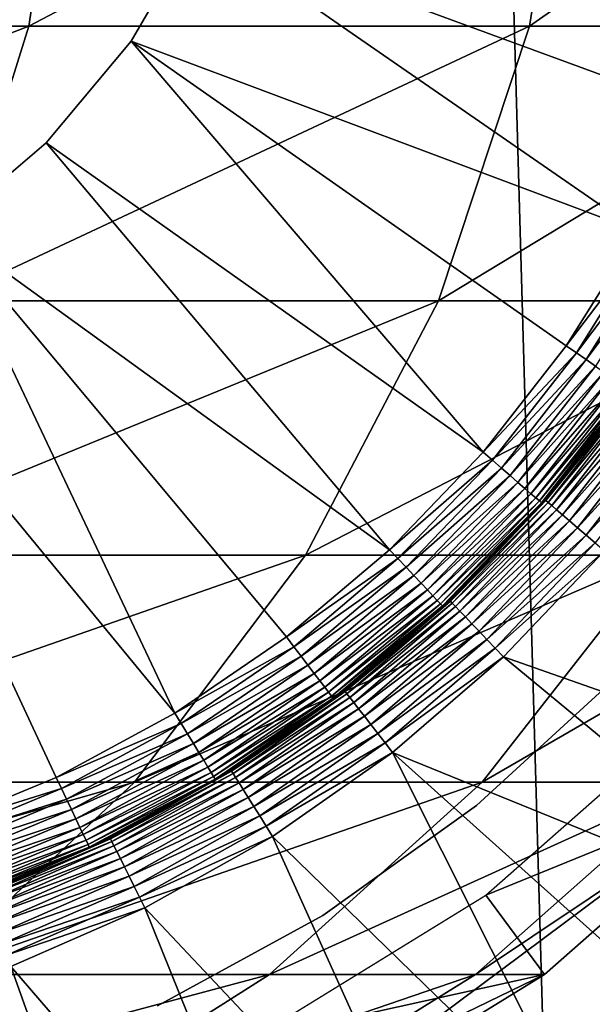
# Model space of a CAD drawing. Extents: x 0 to 550, y 166 to 942.
# Drawn here: x 529 to 532, y 272 to 278 of the extents above; entities that cross this region are included whole.
import ezdxf

# ---------------------------------------------------------------- set-up
doc = ezdxf.new("R2010")
doc.units = 0
doc.header["$MEASUREMENT"] = 0

msp = doc.modelspace()

# ---------------------------------------------------------------- linework, layer by layer
for points in [[(534.999939, 167.72258, 30.000002), (513, 167.72258, 30.000002), (534.999939, 940.722595, 30.000002)], [(534.999939, 940.722595, 30.000002), (513, 167.72258, 30.000002), (513, 940.722595, 30.000002)], [(513, 167.72258, 31.5), (534.999939, 167.72258, 31.5), (513, 940.722595, 31.5)], [(513, 940.722595, 31.5), (534.999939, 167.72258, 31.5), (534.999939, 940.722595, 31.5)], [(524.701843, 278.450806, 123.72258), (528.740356, 278.450806, 117.042061), (529.019592, 280.289703, 117.188599)], [(524.701843, 278.450806, 123.72258), (529.019592, 280.289703, 117.188599), (524.961365, 280.289703, 123.901703)], [(528.740356, 278.450806, 117.042061), (531.944153, 278.450806, 109.923462), (532.238953, 280.289703, 110.035271)], [(528.740356, 278.450806, 117.042061), (532.238953, 280.289703, 110.035271), (529.019592, 280.289703, 117.188599)], [(531.944153, 278.450806, 109.923462), (534.266602, 278.450806, 102.470573), (534.572693, 280.289703, 102.546036)], [(531.944153, 278.450806, 109.923462), (534.572693, 280.289703, 102.546036), (532.238953, 280.289703, 110.035271)], [(529.821472, 279.087982, 7.5), (529.395691, 278.354553, 6.500002), (529.395691, 278.354553, 7.5)], [(529.821472, 279.087982, 7.5), (529.821472, 279.087982, 6.500002), (529.395691, 278.354553, 6.500002)], [(529.821472, 279.087982, 6.500002), (532.639648, 277.137329, 6.500002), (529.395691, 278.354553, 6.500002)], [(529.821472, 279.087982, 6.500002), (533.320129, 278.725067, 6.500002), (533.020874, 277.913666, 6.500002)], [(529.821472, 279.087982, 6.500002), (533.020874, 277.913666, 6.500002), (532.639648, 277.137329, 6.500002)], [(524.190308, 276.691681, 123.369499), (528.190002, 276.691681, 116.753212), (528.740356, 278.450806, 117.042061)], [(524.190308, 276.691681, 123.369499), (528.740356, 278.450806, 117.042061), (524.701843, 278.450806, 123.72258)], [(528.190002, 276.691681, 116.753212), (531.363037, 276.691681, 109.703049), (531.944153, 278.450806, 109.923462)], [(528.190002, 276.691681, 116.753212), (531.944153, 278.450806, 109.923462), (528.740356, 278.450806, 117.042061)], [(531.363037, 276.691681, 109.703049), (533.663086, 276.691681, 102.321831), (534.266602, 278.450806, 102.470573)], [(531.363037, 276.691681, 109.703049), (534.266602, 278.450806, 102.470573), (531.944153, 278.450806, 109.923462)], [(529.395691, 278.354553, 7.5), (529.395691, 278.354553, 6.500002), (528.852051, 277.703644, 6.500002)], [(529.395691, 278.354553, 7.5), (528.852051, 277.703644, 6.500002), (528.852051, 277.703644, 7.5)], [(529.395691, 278.354553, 6.500002), (531.648804, 275.722351, 6.500002), (528.852051, 277.703644, 6.500002)], [(529.395691, 278.354553, 6.500002), (532.639648, 277.137329, 6.500002), (532.180725, 276.404327, 6.500002)], [(529.395691, 278.354553, 6.500002), (532.180725, 276.404327, 6.500002), (531.648804, 275.722351, 6.500002)], [(528.852051, 277.703644, 7.5), (528.852051, 277.703644, 6.500002), (528.206238, 277.153961, 6.500002)], [(528.852051, 277.703644, 7.5), (528.206238, 277.153961, 6.500002), (528.206238, 277.153961, 7.5)], [(528.852051, 277.703644, 6.500002), (531.049622, 275.098755, 6.500002), (528.206238, 277.153961, 6.500002)], [(528.852051, 277.703644, 6.500002), (531.648804, 275.722351, 6.500002), (531.049622, 275.098755, 6.500002)], [(528.206238, 277.153961, 6.500002), (529.675415, 274.052124, 6.500002), (527.476868, 276.721313, 6.500002)], [(531.049622, 275.098755, 6.500002), (530.389526, 274.540009, 6.500002), (528.206238, 277.153961, 6.500002)], [(528.206238, 277.153961, 6.500002), (530.389526, 274.540009, 6.500002), (529.675415, 274.052124, 6.500002)], [(532.180725, 276.404327, 6.500002), (532.639648, 277.137329, 6.500002), (532.708069, 277.099274, 6.493848)], [(532.244812, 276.359436, 6.493848), (532.180725, 276.404327, 6.500002), (532.708069, 277.099274, 6.493848)], [(532.244812, 276.359436, 6.493848), (532.708069, 277.099274, 6.493848), (532.774658, 277.062164, 6.475531)], [(532.774658, 277.062164, 6.475531), (532.307251, 276.315674, 6.475531), (532.244812, 276.359436, 6.493848)], [(532.774658, 277.062164, 6.475531), (532.838013, 277.026917, 6.445505), (532.307251, 276.315674, 6.475531)], [(532.838013, 277.026917, 6.445505), (532.366638, 276.274109, 6.445505), (532.307251, 276.315674, 6.475531)], [(527.384277, 275.062866, 116.330353), (530.512207, 275.062866, 109.380394), (531.363037, 276.691681, 109.703049)], [(527.384277, 275.062866, 116.330353), (531.363037, 276.691681, 109.703049), (528.190002, 276.691681, 116.753212)], [(527.476868, 276.721313, 6.500002), (529.675415, 274.052124, 6.500002), (528.914917, 273.640259, 6.500002)], [(527.476868, 276.721313, 6.500002), (528.914917, 273.640259, 6.500002), (528.11615, 273.308716, 6.500002)], [(530.512207, 275.062866, 109.380394), (532.779663, 275.062866, 102.104073), (533.663086, 276.691681, 102.321831)], [(530.512207, 275.062866, 109.380394), (533.663086, 276.691681, 102.321831), (531.363037, 276.691681, 109.703049)], [(531.648804, 275.722351, 6.500002), (532.180725, 276.404327, 6.500002), (532.244812, 276.359436, 6.493848)], [(531.648804, 275.722351, 6.500002), (532.244812, 276.359436, 6.493848), (531.707947, 275.671143, 6.493848)], [(531.707947, 275.671143, 6.493848), (532.244812, 276.359436, 6.493848), (532.307251, 276.315674, 6.475531)], [(531.707947, 275.671143, 6.493848), (532.307251, 276.315674, 6.475531), (531.765564, 275.621216, 6.475531)], [(531.765564, 275.621216, 6.475531), (532.307251, 276.315674, 6.475531), (532.366638, 276.274109, 6.445505)], [(531.765564, 275.621216, 6.475531), (532.366638, 276.274109, 6.445505), (531.820435, 275.57373, 6.445505)], [(531.820435, 275.57373, 6.445505), (532.366638, 276.274109, 6.445505), (532.421448, 276.235718, 6.404511)], [(531.820435, 275.57373, 6.445505), (532.421448, 276.235718, 6.404511), (531.870972, 275.529907, 6.404511)], [(531.870972, 275.529907, 6.404511), (532.421448, 276.235718, 6.404511), (532.470337, 276.201508, 6.353553)], [(531.870972, 275.529907, 6.404511), (532.470337, 276.201508, 6.353553), (531.916016, 275.490845, 6.353553)], [(531.916016, 275.490845, 6.353553), (532.470337, 276.201508, 6.353553), (532.512085, 276.172272, 6.293893)], [(531.916016, 275.490845, 6.353553), (532.512085, 276.172272, 6.293893), (531.954529, 275.457489, 6.293893)], [(531.954529, 275.457489, 6.293893), (532.512085, 276.172272, 6.293893), (532.545654, 276.148773, 6.226998)], [(531.954529, 275.457489, 6.293893), (532.545654, 276.148773, 6.226998), (531.985535, 275.430664, 6.226998)], [(531.985535, 275.430664, 6.226998), (532.545654, 276.148773, 6.226998), (532.570251, 276.131531, 6.154511)], [(531.985535, 275.430664, 6.226998), (532.570251, 276.131531, 6.154511), (532.00824, 275.411011, 6.154511)], [(532.00824, 275.411011, 6.154511), (532.570251, 276.131531, 6.154511), (532.585266, 276.121063, 6.078217)], [(532.00824, 275.411011, 6.154511), (532.585266, 276.121063, 6.078217), (532.022095, 275.398987, 6.078217)], [(532.022095, 275.398987, 6.078217), (532.585266, 276.121063, 6.078217), (532.590271, 276.117493, 6.000001)], [(532.022095, 275.398987, 6.078217), (532.590271, 276.117493, 6.000001), (532.026794, 275.394989, 6.000001)], [(532.590271, 276.117493, 6.000001), (532.590271, 276.117493, 3.500003), (532.026794, 275.394989, 6.000001)], [(532.026794, 275.394989, 6.000001), (532.590271, 276.117493, 3.500003), (532.045715, 275.416992, 3.500003)], [(532.595337, 276.113983, 3.421783), (532.045715, 275.416992, 3.500003), (532.590271, 276.117493, 3.500003)], [(532.050415, 275.412964, 3.421783), (532.045715, 275.416992, 3.500003), (532.595337, 276.113983, 3.421783)], [(532.595337, 276.113983, 3.421783), (532.610291, 276.103455, 3.345493), (532.050415, 275.412964, 3.421783)], [(532.050415, 275.412964, 3.421783), (532.610291, 276.103455, 3.345493), (532.064331, 275.401031, 3.345493)], [(532.610291, 276.103455, 3.345493), (532.634888, 276.086243, 3.273006), (532.064331, 275.401031, 3.345493)], [(532.064331, 275.401031, 3.345493), (532.634888, 276.086243, 3.273006), (532.087097, 275.381439, 3.273006)], [(532.634888, 276.086243, 3.273006), (532.668457, 276.062714, 3.206108), (532.087097, 275.381439, 3.273006)], [(532.087097, 275.381439, 3.273006), (532.668457, 276.062714, 3.206108), (532.118164, 275.354706, 3.206108)], [(532.668457, 276.062714, 3.206108), (532.710266, 276.033508, 3.146447), (532.118164, 275.354706, 3.206108)], [(532.118164, 275.354706, 3.206108), (532.710266, 276.033508, 3.146447), (532.156738, 275.321472, 3.146447)], [(532.710266, 276.033508, 3.146447), (532.759094, 275.999268, 3.095493), (532.156738, 275.321472, 3.146447)], [(532.156738, 275.321472, 3.146447), (532.759094, 275.999268, 3.095493), (532.202026, 275.282562, 3.095493)], [(532.759094, 275.999268, 3.095493), (532.813904, 275.960938, 3.0545), (532.202026, 275.282562, 3.095493)], [(532.202026, 275.282562, 3.095493), (532.813904, 275.960938, 3.0545), (532.252686, 275.238892, 3.0545)], [(532.813904, 275.960938, 3.0545), (532.873291, 275.919342, 3.024474), (532.252686, 275.238892, 3.0545)], [(532.252686, 275.238892, 3.0545), (532.873291, 275.919342, 3.024474), (532.307617, 275.19162, 3.024474)], [(532.873291, 275.919342, 3.024474), (532.93573, 275.87558, 3.006156), (532.307617, 275.19162, 3.024474)], [(532.307617, 275.19162, 3.024474), (532.93573, 275.87558, 3.006156), (532.365417, 275.141876, 3.006156)], [(531.049622, 275.098755, 6.500002), (531.648804, 275.722351, 6.500002), (531.707947, 275.671143, 6.493848)], [(531.049622, 275.098755, 6.500002), (531.707947, 275.671143, 6.493848), (531.103149, 275.041687, 6.493848)], [(531.103149, 275.041687, 6.493848), (531.707947, 275.671143, 6.493848), (531.765564, 275.621216, 6.475531)], [(531.103149, 275.041687, 6.493848), (531.765564, 275.621216, 6.475531), (531.155396, 274.986084, 6.475531)], [(531.155396, 274.986084, 6.475531), (531.765564, 275.621216, 6.475531), (531.820435, 275.57373, 6.445505)], [(531.155396, 274.986084, 6.475531), (531.820435, 275.57373, 6.445505), (531.205017, 274.933258, 6.445505)], [(531.205017, 274.933258, 6.445505), (531.820435, 275.57373, 6.445505), (531.870972, 275.529907, 6.404511)], [(531.205017, 274.933258, 6.445505), (531.870972, 275.529907, 6.404511), (531.250854, 274.88446, 6.404511)], [(531.250854, 274.88446, 6.404511), (531.870972, 275.529907, 6.404511), (531.916016, 275.490845, 6.353553)], [(531.250854, 274.88446, 6.404511), (531.916016, 275.490845, 6.353553), (531.291626, 274.840973, 6.353553)], [(531.291626, 274.840973, 6.353553), (531.916016, 275.490845, 6.353553), (531.954529, 275.457489, 6.293893)], [(531.291626, 274.840973, 6.353553), (531.954529, 275.457489, 6.293893), (531.326538, 274.803802, 6.293893)], [(531.326538, 274.803802, 6.293893), (531.954529, 275.457489, 6.293893), (531.985535, 275.430664, 6.226998)], [(531.326538, 274.803802, 6.293893), (531.985535, 275.430664, 6.226998), (531.354553, 274.773956, 6.226998)], [(531.354553, 274.773956, 6.226998), (531.985535, 275.430664, 6.226998), (532.00824, 275.411011, 6.154511)], [(531.354553, 274.773956, 6.226998), (532.00824, 275.411011, 6.154511), (531.375183, 274.752045, 6.154511)], [(531.375183, 274.752045, 6.154511), (532.00824, 275.411011, 6.154511), (532.022095, 275.398987, 6.078217)], [(531.375183, 274.752045, 6.154511), (532.022095, 275.398987, 6.078217), (531.387695, 274.738708, 6.078217)], [(531.387695, 274.738708, 6.078217), (532.022095, 275.398987, 6.078217), (531.760986, 275.118408, 6.000001)], [(531.438416, 274.769714, 3.421783), (531.761292, 275.118011, 3.500003), (532.050415, 275.412964, 3.421783)], [(532.050415, 275.412964, 3.421783), (532.064331, 275.401031, 3.345493), (531.438416, 274.769714, 3.421783)], [(531.438416, 274.769714, 3.421783), (532.064331, 275.401031, 3.345493), (531.45105, 274.75647, 3.345493)], [(532.064331, 275.401031, 3.345493), (532.087097, 275.381439, 3.273006), (531.45105, 274.75647, 3.345493)], [(531.45105, 274.75647, 3.345493), (532.087097, 275.381439, 3.273006), (531.471741, 274.734711, 3.273006)], [(532.087097, 275.381439, 3.273006), (532.118164, 275.354706, 3.206108), (531.471741, 274.734711, 3.273006)], [(532.026794, 275.394989, 6.000001), (532.045715, 275.416992, 3.500003), (531.760986, 275.118408, 6.000001)], [(531.760986, 275.118408, 6.000001), (532.045715, 275.416992, 3.500003), (531.761292, 275.118011, 3.500003)], [(532.022095, 275.398987, 6.078217), (532.026794, 275.394989, 6.000001), (531.760986, 275.118408, 6.000001)], [(532.050415, 275.412964, 3.421783), (531.761292, 275.118011, 3.500003), (532.045715, 275.416992, 3.500003)], [(531.471741, 274.734711, 3.273006), (532.118164, 275.354706, 3.206108), (531.5, 274.704987, 3.206108)], [(532.118164, 275.354706, 3.206108), (532.156738, 275.321472, 3.146447), (531.5, 274.704987, 3.206108)], [(531.5, 274.704987, 3.206108), (532.156738, 275.321472, 3.146447), (531.535156, 274.668091, 3.146447)], [(532.156738, 275.321472, 3.146447), (532.202026, 275.282562, 3.095493), (531.535156, 274.668091, 3.146447)], [(531.535156, 274.668091, 3.146447), (532.202026, 275.282562, 3.095493), (531.576294, 274.624847, 3.095493)], [(532.202026, 275.282562, 3.095493), (532.252686, 275.238892, 3.0545), (531.576294, 274.624847, 3.095493)], [(531.576294, 274.624847, 3.095493), (532.252686, 275.238892, 3.0545), (531.622375, 274.576385, 3.0545)], [(532.252686, 275.238892, 3.0545), (532.307617, 275.19162, 3.024474), (531.622375, 274.576385, 3.0545)], [(531.622375, 274.576385, 3.0545), (532.307617, 275.19162, 3.024474), (531.672302, 274.523865, 3.024474)], [(532.307617, 275.19162, 3.024474), (532.365417, 275.141876, 3.006156), (531.672302, 274.523865, 3.024474)], [(531.387695, 274.738708, 6.078217), (531.760986, 275.118408, 6.000001), (531.391846, 274.734192, 6.000001)], [(531.760986, 275.118408, 6.000001), (531.761292, 275.118011, 3.500003), (531.391846, 274.734192, 6.000001)], [(531.391846, 274.734192, 6.000001), (531.761292, 275.118011, 3.500003), (531.434204, 274.7742, 3.500003)], [(531.438416, 274.769714, 3.421783), (531.434204, 274.7742, 3.500003), (531.761292, 275.118011, 3.500003)], [(531.672302, 274.523865, 3.024474), (532.365417, 275.141876, 3.006156), (531.724915, 274.468597, 3.006156)], [(532.365417, 275.141876, 3.006156), (532.424683, 275.090851, 3.000002), (531.724915, 274.468597, 3.006156)], [(526.346497, 273.611237, 115.78566), (529.416321, 273.611237, 108.96476), (530.512207, 275.062866, 109.380394)], [(526.346497, 273.611237, 115.78566), (530.512207, 275.062866, 109.380394), (527.384277, 275.062866, 116.330353)], [(529.416321, 273.611237, 108.96476), (531.641602, 273.611237, 101.823578), (532.779663, 275.062866, 102.104073)], [(529.416321, 273.611237, 108.96476), (532.779663, 275.062866, 102.104073), (530.512207, 275.062866, 109.380394)], [(530.389526, 274.540009, 6.500002), (531.049622, 275.098755, 6.500002), (531.103149, 275.041687, 6.493848)], [(531.641602, 273.611237, 101.823578), (532.989868, 273.611237, 94.466225), (534.153442, 275.062866, 94.607506)], [(531.641602, 273.611237, 101.823578), (534.153442, 275.062866, 94.607506), (532.779663, 275.062866, 102.104073)], [(531.724915, 274.468597, 3.006156), (532.424683, 275.090851, 3.000002), (531.778809, 274.411926, 3.000002)], [(532.424683, 275.090851, 3.000002), (534.633057, 273.409698, 3.000002), (531.778809, 274.411926, 3.000002)], [(530.389526, 274.540009, 6.500002), (531.103149, 275.041687, 6.493848), (530.43689, 274.477783, 6.493848)], [(530.43689, 274.477783, 6.493848), (531.103149, 275.041687, 6.493848), (531.155396, 274.986084, 6.475531)], [(530.43689, 274.477783, 6.493848), (531.155396, 274.986084, 6.475531), (530.483154, 274.417084, 6.475531)], [(530.483154, 274.417084, 6.475531), (531.155396, 274.986084, 6.475531), (531.205017, 274.933258, 6.445505)], [(530.483154, 274.417084, 6.475531), (531.205017, 274.933258, 6.445505), (530.526978, 274.359406, 6.445505)], [(530.526978, 274.359406, 6.445505), (531.205017, 274.933258, 6.445505), (531.250854, 274.88446, 6.404511)], [(530.526978, 274.359406, 6.445505), (531.250854, 274.88446, 6.404511), (530.567505, 274.306213, 6.404511)], [(530.567505, 274.306213, 6.404511), (531.250854, 274.88446, 6.404511), (531.291626, 274.840973, 6.353553)], [(530.567505, 274.306213, 6.404511), (531.291626, 274.840973, 6.353553), (530.603699, 274.258728, 6.353553)], [(530.603699, 274.258728, 6.353553), (531.291626, 274.840973, 6.353553), (531.326538, 274.803802, 6.293893)], [(530.603699, 274.258728, 6.353553), (531.326538, 274.803802, 6.293893), (530.634583, 274.218201, 6.293893)], [(530.634583, 274.218201, 6.293893), (531.326538, 274.803802, 6.293893), (531.354553, 274.773956, 6.226998)], [(530.634583, 274.218201, 6.293893), (531.354553, 274.773956, 6.226998), (530.659424, 274.185577, 6.226998)], [(530.659424, 274.185577, 6.226998), (531.354553, 274.773956, 6.226998), (531.375183, 274.752045, 6.154511)], [(530.659424, 274.185577, 6.226998), (531.375183, 274.752045, 6.154511), (530.677612, 274.161682, 6.154511)], [(530.677612, 274.161682, 6.154511), (531.375183, 274.752045, 6.154511), (531.387695, 274.738708, 6.078217)], [(530.677612, 274.161682, 6.154511), (531.387695, 274.738708, 6.078217), (530.688782, 274.147125, 6.078217)], [(530.688782, 274.147125, 6.078217), (531.387695, 274.738708, 6.078217), (531.391846, 274.734192, 6.000001)], [(530.765442, 274.190613, 3.421783), (530.808594, 274.235809, 3.500003), (531.438416, 274.769714, 3.421783)], [(531.438416, 274.769714, 3.421783), (531.45105, 274.75647, 3.345493), (530.765442, 274.190613, 3.421783)], [(530.765442, 274.190613, 3.421783), (531.45105, 274.75647, 3.345493), (530.776611, 274.176147, 3.345493)], [(531.45105, 274.75647, 3.345493), (531.471741, 274.734711, 3.273006), (530.776611, 274.176147, 3.345493)], [(530.776611, 274.176147, 3.345493), (531.471741, 274.734711, 3.273006), (530.795105, 274.152435, 3.273006)], [(531.471741, 274.734711, 3.273006), (531.5, 274.704987, 3.206108), (530.795105, 274.152435, 3.273006)], [(531.391846, 274.734192, 6.000001), (531.434204, 274.7742, 3.500003), (530.806213, 274.238556, 6.000001)], [(530.806213, 274.238556, 6.000001), (531.434204, 274.7742, 3.500003), (530.808594, 274.235809, 3.500003)], [(530.808594, 274.235809, 3.500003), (531.434204, 274.7742, 3.500003), (531.438416, 274.769714, 3.421783)], [(530.688782, 274.147125, 6.078217), (531.391846, 274.734192, 6.000001), (530.806213, 274.238556, 6.000001)], [(530.795105, 274.152435, 3.273006), (531.5, 274.704987, 3.206108), (530.820251, 274.120056, 3.206108)], [(531.5, 274.704987, 3.206108), (531.535156, 274.668091, 3.146447), (530.820251, 274.120056, 3.206108)], [(530.820251, 274.120056, 3.206108), (531.535156, 274.668091, 3.146447), (530.851501, 274.079834, 3.146447)], [(531.535156, 274.668091, 3.146447), (531.576294, 274.624847, 3.095493), (530.851501, 274.079834, 3.146447)], [(530.851501, 274.079834, 3.146447), (531.576294, 274.624847, 3.095493), (530.888123, 274.032745, 3.095493)], [(531.576294, 274.624847, 3.095493), (531.622375, 274.576385, 3.0545), (530.888123, 274.032745, 3.095493)], [(530.888123, 274.032745, 3.095493), (531.622375, 274.576385, 3.0545), (530.929199, 273.979889, 3.0545)], [(531.622375, 274.576385, 3.0545), (531.672302, 274.523865, 3.024474), (530.929199, 273.979889, 3.0545)], [(529.675415, 274.052124, 6.500002), (530.389526, 274.540009, 6.500002), (530.43689, 274.477783, 6.493848)], [(530.929199, 273.979889, 3.0545), (531.672302, 274.523865, 3.024474), (530.973694, 273.922668, 3.024474)], [(531.672302, 274.523865, 3.024474), (531.724915, 274.468597, 3.006156), (530.973694, 273.922668, 3.024474)], [(529.675415, 274.052124, 6.500002), (530.43689, 274.477783, 6.493848), (529.716125, 273.985352, 6.493848)], [(529.716125, 273.985352, 6.493848), (530.43689, 274.477783, 6.493848), (530.483154, 274.417084, 6.475531)], [(530.973694, 273.922668, 3.024474), (531.724915, 274.468597, 3.006156), (531.020508, 273.862457, 3.006156)], [(531.724915, 274.468597, 3.006156), (531.778809, 274.411926, 3.000002), (531.020508, 273.862457, 3.006156)], [(529.716125, 273.985352, 6.493848), (530.483154, 274.417084, 6.475531), (529.75592, 273.920197, 6.475531)], [(529.75592, 273.920197, 6.475531), (530.483154, 274.417084, 6.475531), (530.526978, 274.359406, 6.445505)], [(529.75592, 273.920197, 6.475531), (530.526978, 274.359406, 6.445505), (529.79364, 273.858337, 6.445505)], [(529.79364, 273.858337, 6.445505), (530.526978, 274.359406, 6.445505), (530.567505, 274.306213, 6.404511)], [(531.020508, 273.862457, 3.006156), (531.778809, 274.411926, 3.000002), (531.06842, 273.800659, 3.000002)], [(531.778809, 274.411926, 3.000002), (533.926819, 272.636292, 3.000002), (531.06842, 273.800659, 3.000002)], [(531.778809, 274.411926, 3.000002), (534.633057, 273.409698, 3.000002), (533.926819, 272.636292, 3.000002)], [(529.79364, 273.858337, 6.445505), (530.567505, 274.306213, 6.404511), (529.828491, 273.801239, 6.404511)], [(529.828491, 273.801239, 6.404511), (530.567505, 274.306213, 6.404511), (530.603699, 274.258728, 6.353553)], [(529.828491, 273.801239, 6.404511), (530.603699, 274.258728, 6.353553), (529.859558, 273.750305, 6.353553)], [(529.859558, 273.750305, 6.353553), (530.603699, 274.258728, 6.353553), (530.634583, 274.218201, 6.293893)], [(530.806213, 274.238556, 6.000001), (530.692444, 274.142242, 6.000001), (530.688782, 274.147125, 6.078217)], [(530.806213, 274.238556, 6.000001), (530.808594, 274.235809, 3.500003), (530.692444, 274.142242, 6.000001)], [(530.692444, 274.142242, 6.000001), (530.808594, 274.235809, 3.500003), (530.761658, 274.195465, 3.500003)], [(530.765442, 274.190613, 3.421783), (530.761658, 274.195465, 3.500003), (530.808594, 274.235809, 3.500003)], [(531.604797, 273.460571, 4), (531.604797, 273.460571, 30.000002), (532.494507, 274.27713, 30.000002)], [(531.604797, 273.460571, 4), (532.494507, 274.27713, 30.000002), (532.494507, 274.27713, 4)], [(529.859558, 273.750305, 6.353553), (530.634583, 274.218201, 6.293893), (529.886108, 273.706818, 6.293893)], [(529.886108, 273.706818, 6.293893), (530.634583, 274.218201, 6.293893), (530.659424, 274.185577, 6.226998)], [(529.886108, 273.706818, 6.293893), (530.659424, 274.185577, 6.226998), (529.907471, 273.671814, 6.226998)], [(529.907471, 273.671814, 6.226998), (530.659424, 274.185577, 6.226998), (530.677612, 274.161682, 6.154511)], [(530.692444, 274.142242, 6.000001), (530.761658, 274.195465, 3.500003), (529.935852, 273.625275, 6.000001)], [(529.935852, 273.625275, 6.000001), (530.761658, 274.195465, 3.500003), (530.034851, 273.686584, 3.500003)], [(530.034851, 273.686584, 3.500003), (530.761658, 274.195465, 3.500003), (530.765442, 274.190613, 3.421783)], [(530.038147, 273.681366, 3.421783), (530.034851, 273.686584, 3.500003), (530.765442, 274.190613, 3.421783)], [(530.765442, 274.190613, 3.421783), (530.776611, 274.176147, 3.345493), (530.038147, 273.681366, 3.421783)], [(530.038147, 273.681366, 3.421783), (530.776611, 274.176147, 3.345493), (530.047913, 273.665833, 3.345493)], [(530.776611, 274.176147, 3.345493), (530.795105, 274.152435, 3.273006), (530.047913, 273.665833, 3.345493)], [(529.907471, 273.671814, 6.226998), (530.677612, 274.161682, 6.154511), (529.923096, 273.646179, 6.154511)], [(529.923096, 273.646179, 6.154511), (530.677612, 274.161682, 6.154511), (530.688782, 274.147125, 6.078217)], [(529.923096, 273.646179, 6.154511), (530.688782, 274.147125, 6.078217), (529.932617, 273.630554, 6.078217)], [(529.932617, 273.630554, 6.078217), (530.688782, 274.147125, 6.078217), (530.692444, 274.142242, 6.000001)], [(529.932617, 273.630554, 6.078217), (530.692444, 274.142242, 6.000001), (529.935852, 273.625275, 6.000001)], [(530.047913, 273.665833, 3.345493), (530.795105, 274.152435, 3.273006), (530.063782, 273.640411, 3.273006)], [(530.795105, 274.152435, 3.273006), (530.820251, 274.120056, 3.206108), (530.063782, 273.640411, 3.273006)], [(530.063782, 273.640411, 3.273006), (530.820251, 274.120056, 3.206108), (530.085632, 273.605743, 3.206108)], [(530.820251, 274.120056, 3.206108), (530.851501, 274.079834, 3.146447), (530.085632, 273.605743, 3.206108)], [(528.914917, 273.640259, 6.500002), (529.675415, 274.052124, 6.500002), (529.716125, 273.985352, 6.493848)], [(530.085632, 273.605743, 3.206108), (530.851501, 274.079834, 3.146447), (530.112732, 273.562592, 3.146447)], [(530.851501, 274.079834, 3.146447), (530.888123, 274.032745, 3.095493), (530.112732, 273.562592, 3.146447)], [(533.441528, 273.611237, 61.067001), (531.664917, 272.887085, 56.567001), (532.984985, 274.048859, 56.567001)], [(528.914917, 273.640259, 6.500002), (529.716125, 273.985352, 6.493848), (528.948608, 273.569611, 6.493848)], [(528.948608, 273.569611, 6.493848), (529.716125, 273.985352, 6.493848), (529.75592, 273.920197, 6.475531)], [(530.112732, 273.562592, 3.146447), (530.888123, 274.032745, 3.095493), (530.14447, 273.512054, 3.095493)], [(530.888123, 274.032745, 3.095493), (530.929199, 273.979889, 3.0545), (530.14447, 273.512054, 3.095493)], [(530.14447, 273.512054, 3.095493), (530.929199, 273.979889, 3.0545), (530.180115, 273.455414, 3.0545)], [(530.929199, 273.979889, 3.0545), (530.973694, 273.922668, 3.024474), (530.180115, 273.455414, 3.0545)], [(528.948608, 273.569611, 6.493848), (529.75592, 273.920197, 6.475531), (528.981445, 273.500763, 6.475531)], [(528.981445, 273.500763, 6.475531), (529.75592, 273.920197, 6.475531), (529.79364, 273.858337, 6.445505)], [(530.180115, 273.455414, 3.0545), (530.973694, 273.922668, 3.024474), (530.218628, 273.394043, 3.024474)], [(530.973694, 273.922668, 3.024474), (531.020508, 273.862457, 3.006156), (530.218628, 273.394043, 3.024474)], [(528.981445, 273.500763, 6.475531), (529.79364, 273.858337, 6.445505), (529.012695, 273.435333, 6.445505)], [(529.012695, 273.435333, 6.445505), (529.79364, 273.858337, 6.445505), (529.828491, 273.801239, 6.404511)], [(530.218628, 273.394043, 3.024474), (531.020508, 273.862457, 3.006156), (530.259277, 273.329437, 3.006156)], [(531.020508, 273.862457, 3.006156), (531.06842, 273.800659, 3.000002), (530.259277, 273.329437, 3.006156)], [(529.012695, 273.435333, 6.445505), (529.828491, 273.801239, 6.404511), (529.041382, 273.374939, 6.404511)], [(529.041382, 273.374939, 6.404511), (529.828491, 273.801239, 6.404511), (529.859558, 273.750305, 6.353553)], [(530.259277, 273.329437, 3.006156), (531.06842, 273.800659, 3.000002), (530.300842, 273.263214, 3.000002)], [(531.06842, 273.800659, 3.000002), (532.328613, 271.285461, 3.000002), (530.300842, 273.263214, 3.000002)], [(531.06842, 273.800659, 3.000002), (533.926819, 272.636292, 3.000002), (533.156799, 271.926453, 3.000002)], [(531.06842, 273.800659, 3.000002), (533.156799, 271.926453, 3.000002), (532.328613, 271.285461, 3.000002)], [(529.041382, 273.374939, 6.404511), (529.859558, 273.750305, 6.353553), (529.067078, 273.321106, 6.353553)], [(529.067078, 273.321106, 6.353553), (529.859558, 273.750305, 6.353553), (529.886108, 273.706818, 6.293893)], [(529.067078, 273.321106, 6.353553), (529.886108, 273.706818, 6.293893), (529.08905, 273.275116, 6.293893)], [(529.08905, 273.275116, 6.293893), (529.886108, 273.706818, 6.293893), (529.907471, 273.671814, 6.226998)], [(529.08905, 273.275116, 6.293893), (529.907471, 273.671814, 6.226998), (529.106689, 273.238098, 6.226998)], [(529.106689, 273.238098, 6.226998), (529.907471, 273.671814, 6.226998), (529.923096, 273.646179, 6.154511)], [(529.263733, 273.247101, 3.421783), (529.728882, 273.515015, 3.500003), (530.038147, 273.681366, 3.421783)], [(530.038147, 273.681366, 3.421783), (530.047913, 273.665833, 3.345493), (529.263733, 273.247101, 3.421783)], [(529.263733, 273.247101, 3.421783), (530.047913, 273.665833, 3.345493), (529.271851, 273.230682, 3.345493)], [(530.047913, 273.665833, 3.345493), (530.063782, 273.640411, 3.273006), (529.271851, 273.230682, 3.345493)], [(530.038147, 273.681366, 3.421783), (529.728882, 273.515015, 3.500003), (530.034851, 273.686584, 3.500003)], [(529.729858, 273.513702, 6.000001), (530.034851, 273.686584, 3.500003), (529.728882, 273.515015, 3.500003)], [(529.935852, 273.625275, 6.000001), (530.034851, 273.686584, 3.500003), (529.729858, 273.513702, 6.000001)], [(525.106384, 272.378632, 115.134789), (528.106812, 272.378632, 108.468124), (529.416321, 273.611237, 108.96476)], [(525.106384, 272.378632, 115.134789), (529.416321, 273.611237, 108.96476), (526.346497, 273.611237, 115.78566)], [(528.106812, 272.378632, 108.468124), (530.281799, 272.378632, 101.488403), (531.641602, 273.611237, 101.823578)], [(528.106812, 272.378632, 108.468124), (531.641602, 273.611237, 101.823578), (529.416321, 273.611237, 108.96476)], [(528.948608, 273.569611, 6.493848), (528.11615, 273.308716, 6.500002), (528.914917, 273.640259, 6.500002)], [(529.106689, 273.238098, 6.226998), (529.923096, 273.646179, 6.154511), (529.119629, 273.210999, 6.154511)], [(529.119629, 273.210999, 6.154511), (529.923096, 273.646179, 6.154511), (529.932617, 273.630554, 6.078217)], [(529.119629, 273.210999, 6.154511), (529.932617, 273.630554, 6.078217), (529.127502, 273.194458, 6.078217)], [(529.127502, 273.194458, 6.078217), (529.932617, 273.630554, 6.078217), (529.729858, 273.513702, 6.000001)], [(529.271851, 273.230682, 3.345493), (530.063782, 273.640411, 3.273006), (529.285217, 273.203796, 3.273006)], [(530.063782, 273.640411, 3.273006), (530.085632, 273.605743, 3.206108), (529.285217, 273.203796, 3.273006)], [(529.285217, 273.203796, 3.273006), (530.085632, 273.605743, 3.206108), (529.303406, 273.167084, 3.206108)], [(530.085632, 273.605743, 3.206108), (530.112732, 273.562592, 3.146447), (529.303406, 273.167084, 3.206108)], [(529.932617, 273.630554, 6.078217), (529.935852, 273.625275, 6.000001), (529.729858, 273.513702, 6.000001)], [(530.281799, 272.378632, 101.488403), (531.599548, 272.378632, 94.297409), (532.989868, 273.611237, 94.466225)], [(530.281799, 272.378632, 101.488403), (532.989868, 273.611237, 94.466225), (531.641602, 273.611237, 101.823578)], [(531.599548, 272.378632, 94.297409), (532.040955, 272.378632, 87), (533.441528, 273.611237, 87)], [(531.599548, 272.378632, 94.297409), (533.441528, 273.611237, 87), (532.989868, 273.611237, 94.466225)], [(532.040955, 272.378632, 61.067001), (531.664917, 272.887085, 56.567001), (533.441528, 273.611237, 61.067001)], [(532.040955, 272.378632, 87), (532.040955, 272.378632, 61.067001), (533.441528, 273.611237, 61.067001)], [(532.040955, 272.378632, 87), (533.441528, 273.611237, 61.067001), (533.441528, 273.611237, 87)], [(528.948608, 273.569611, 6.493848), (528.142395, 273.235016, 6.493848), (528.11615, 273.308716, 6.500002)], [(528.981445, 273.500763, 6.475531), (528.142395, 273.235016, 6.493848), (528.948608, 273.569611, 6.493848)], [(529.303406, 273.167084, 3.206108), (530.112732, 273.562592, 3.146447), (529.326111, 273.12146, 3.146447)], [(530.112732, 273.562592, 3.146447), (530.14447, 273.512054, 3.095493), (529.326111, 273.12146, 3.146447)], [(528.981445, 273.500763, 6.475531), (528.167969, 273.163177, 6.475531), (528.142395, 273.235016, 6.493848)], [(529.012695, 273.435333, 6.445505), (528.167969, 273.163177, 6.475531), (528.981445, 273.500763, 6.475531)], [(529.127502, 273.194458, 6.078217), (529.729858, 273.513702, 6.000001), (529.130127, 273.188904, 6.000001)], [(529.729858, 273.513702, 6.000001), (529.728882, 273.515015, 3.500003), (529.130127, 273.188904, 6.000001)], [(529.130127, 273.188904, 6.000001), (529.728882, 273.515015, 3.500003), (529.260986, 273.252594, 3.500003)], [(529.263733, 273.247101, 3.421783), (529.260986, 273.252594, 3.500003), (529.728882, 273.515015, 3.500003)], [(529.326111, 273.12146, 3.146447), (530.14447, 273.512054, 3.095493), (529.352661, 273.068024, 3.095493)], [(530.14447, 273.512054, 3.095493), (530.180115, 273.455414, 3.0545), (529.352661, 273.068024, 3.095493)], [(529.012695, 273.435333, 6.445505), (528.192261, 273.094849, 6.445505), (528.167969, 273.163177, 6.475531)], [(529.041382, 273.374939, 6.404511), (528.192261, 273.094849, 6.445505), (529.012695, 273.435333, 6.445505)], [(529.352661, 273.068024, 3.095493), (530.180115, 273.455414, 3.0545), (529.382446, 273.008118, 3.0545)], [(530.180115, 273.455414, 3.0545), (530.218628, 273.394043, 3.024474), (529.382446, 273.008118, 3.0545)], [(530.62323, 272.757202, 4), (530.62323, 272.757202, 30.000002), (531.604797, 273.460571, 30.000002)], [(530.62323, 272.757202, 4), (531.604797, 273.460571, 30.000002), (531.604797, 273.460571, 4)], [(529.041382, 273.374939, 6.404511), (528.214722, 273.03183, 6.404511), (528.192261, 273.094849, 6.445505)], [(529.067078, 273.321106, 6.353553), (528.214722, 273.03183, 6.404511), (529.041382, 273.374939, 6.404511)], [(529.382446, 273.008118, 3.0545), (530.218628, 273.394043, 3.024474), (529.414734, 272.943207, 3.024474)], [(530.218628, 273.394043, 3.024474), (530.259277, 273.329437, 3.006156), (529.414734, 272.943207, 3.024474)], [(529.067078, 273.321106, 6.353553), (528.234741, 272.975616, 6.353553), (528.214722, 273.03183, 6.404511)], [(529.08905, 273.275116, 6.293893), (528.234741, 272.975616, 6.353553), (529.067078, 273.321106, 6.353553)], [(529.414734, 272.943207, 3.024474), (530.259277, 273.329437, 3.006156), (529.448608, 272.874878, 3.006156)], [(530.259277, 273.329437, 3.006156), (530.300842, 273.263214, 3.000002), (529.448608, 272.874878, 3.006156)], [(529.08905, 273.275116, 6.293893), (528.25177, 272.927643, 6.293893), (528.234741, 272.975616, 6.353553)], [(529.106689, 273.238098, 6.226998), (528.25177, 272.927643, 6.293893), (529.08905, 273.275116, 6.293893)], [(529.106689, 273.238098, 6.226998), (528.265564, 272.889008, 6.226998), (528.25177, 272.927643, 6.293893)], [(529.119629, 273.210999, 6.154511), (528.265564, 272.889008, 6.226998), (529.106689, 273.238098, 6.226998)], [(528.44989, 272.892059, 3.421783), (528.561096, 272.947296, 3.500003), (529.263733, 273.247101, 3.421783)], [(529.263733, 273.247101, 3.421783), (529.271851, 273.230682, 3.345493), (528.44989, 272.892059, 3.421783)], [(528.44989, 272.892059, 3.421783), (529.271851, 273.230682, 3.345493), (528.45636, 272.874908, 3.345493)], [(529.271851, 273.230682, 3.345493), (529.285217, 273.203796, 3.273006), (528.45636, 272.874908, 3.345493)], [(529.130127, 273.188904, 6.000001), (529.260986, 273.252594, 3.500003), (528.559326, 272.951996, 6.000001)], [(528.559326, 272.951996, 6.000001), (529.260986, 273.252594, 3.500003), (528.561096, 272.947296, 3.500003)], [(528.561096, 272.947296, 3.500003), (529.260986, 273.252594, 3.500003), (529.263733, 273.247101, 3.421783)], [(529.448608, 272.874878, 3.006156), (530.300842, 273.263214, 3.000002), (529.483521, 272.80484, 3.000002)], [(530.300842, 273.263214, 3.000002), (531.448364, 270.718048, 3.000002), (529.483521, 272.80484, 3.000002)], [(530.300842, 273.263214, 3.000002), (532.328613, 271.285461, 3.000002), (531.448364, 270.718048, 3.000002)], [(529.119629, 273.210999, 6.154511), (528.275635, 272.860718, 6.154511), (528.265564, 272.889008, 6.226998)], [(529.127502, 273.194458, 6.078217), (528.275635, 272.860718, 6.154511), (529.119629, 273.210999, 6.154511)], [(528.281677, 272.843445, 6.078217), (528.275635, 272.860718, 6.154511), (529.127502, 273.194458, 6.078217)], [(528.281677, 272.843445, 6.078217), (529.127502, 273.194458, 6.078217), (528.559326, 272.951996, 6.000001)], [(528.45636, 272.874908, 3.345493), (529.285217, 273.203796, 3.273006), (528.46698, 272.846863, 3.273006)], [(529.285217, 273.203796, 3.273006), (529.303406, 273.167084, 3.206108), (528.46698, 272.846863, 3.273006)], [(528.46698, 272.846863, 3.273006), (529.303406, 273.167084, 3.206108), (528.481506, 272.808502, 3.206108)], [(529.303406, 273.167084, 3.206108), (529.326111, 273.12146, 3.146447), (528.481506, 272.808502, 3.206108)], [(528.559326, 272.951996, 6.000001), (529.127502, 273.194458, 6.078217), (529.130127, 273.188904, 6.000001)], [(528.481506, 272.808502, 3.206108), (529.326111, 273.12146, 3.146447), (528.499512, 272.760834, 3.146447)], [(529.326111, 273.12146, 3.146447), (529.352661, 273.068024, 3.095493), (528.499512, 272.760834, 3.146447)], [(534.999939, 244.464005, 60.000004), (532.705688, 273.11084, 60.000004), (531.228027, 272.007782, 60.000004)], [(532.705688, 273.11084, 58.500004), (534.999939, 244.464005, 58.500004), (531.228027, 272.007782, 58.500004)], [(528.499512, 272.760834, 3.146447), (529.352661, 273.068024, 3.095493), (528.520569, 272.705017, 3.095493)], [(529.352661, 273.068024, 3.095493), (529.382446, 273.008118, 3.0545), (528.520569, 272.705017, 3.095493)], [(528.520569, 272.705017, 3.095493), (529.382446, 273.008118, 3.0545), (528.544312, 272.642456, 3.0545)], [(529.382446, 273.008118, 3.0545), (529.414734, 272.943207, 3.024474), (528.544312, 272.642456, 3.0545)], [(528.544312, 272.642456, 3.0545), (529.414734, 272.943207, 3.024474), (528.569946, 272.574677, 3.024474)], [(529.414734, 272.943207, 3.024474), (529.448608, 272.874878, 3.006156), (528.569946, 272.574677, 3.024474)], [(528.569946, 272.574677, 3.024474), (529.448608, 272.874878, 3.006156), (528.596863, 272.503296, 3.006156)], [(529.448608, 272.874878, 3.006156), (529.483521, 272.80484, 3.000002), (528.596863, 272.503296, 3.006156)], [(532.040955, 272.378632, 61.067001), (530.167542, 271.965118, 56.567001), (531.664917, 272.887085, 56.567001)], [(528.596863, 272.503296, 3.006156), (529.483521, 272.80484, 3.000002), (528.624512, 272.430115, 3.000002)], [(529.483521, 272.80484, 3.000002), (530.522583, 270.228394, 3.000002), (528.624512, 272.430115, 3.000002)], [(529.483521, 272.80484, 3.000002), (531.448364, 270.718048, 3.000002), (530.522583, 270.228394, 3.000002)], [(529.564026, 272.177277, 4), (529.564026, 272.177277, 30.000002), (530.62323, 272.757202, 30.000002)], [(529.564026, 272.177277, 4), (530.62323, 272.757202, 30.000002), (530.62323, 272.757202, 4)], [(528.624512, 272.430115, 3.000002), (529.558044, 269.82016, 3.000002), (527.732605, 272.142792, 3.000002)], [(528.624512, 272.430115, 3.000002), (530.522583, 270.228394, 3.000002), (529.558044, 269.82016, 3.000002)], [(526.621338, 271.400391, 107.904755), (528.739197, 271.400391, 101.108192), (530.281799, 272.378632, 101.488403)], [(526.621338, 271.400391, 107.904755), (530.281799, 272.378632, 101.488403), (528.106812, 272.378632, 108.468124)], [(528.739197, 271.400391, 101.108192), (530.0224, 271.400391, 94.105911), (531.599548, 272.378632, 94.297409)], [(528.739197, 271.400391, 101.108192), (531.599548, 272.378632, 94.297409), (530.281799, 272.378632, 101.488403)], [(530.0224, 271.400391, 94.105911), (530.452271, 271.400391, 87), (532.040955, 272.378632, 87)], [(530.0224, 271.400391, 94.105911), (532.040955, 272.378632, 87), (531.599548, 272.378632, 94.297409)], [(530.452271, 271.400391, 61.067001), (530.167542, 271.965118, 56.567001), (532.040955, 272.378632, 61.067001)], [(530.452271, 271.400391, 87), (530.452271, 271.400391, 61.067001), (532.040955, 272.378632, 61.067001)], [(530.452271, 271.400391, 87), (532.040955, 272.378632, 61.067001), (532.040955, 272.378632, 87)]]:
    msp.add_3dface(points)

doc.saveas('drawing.dxf')
